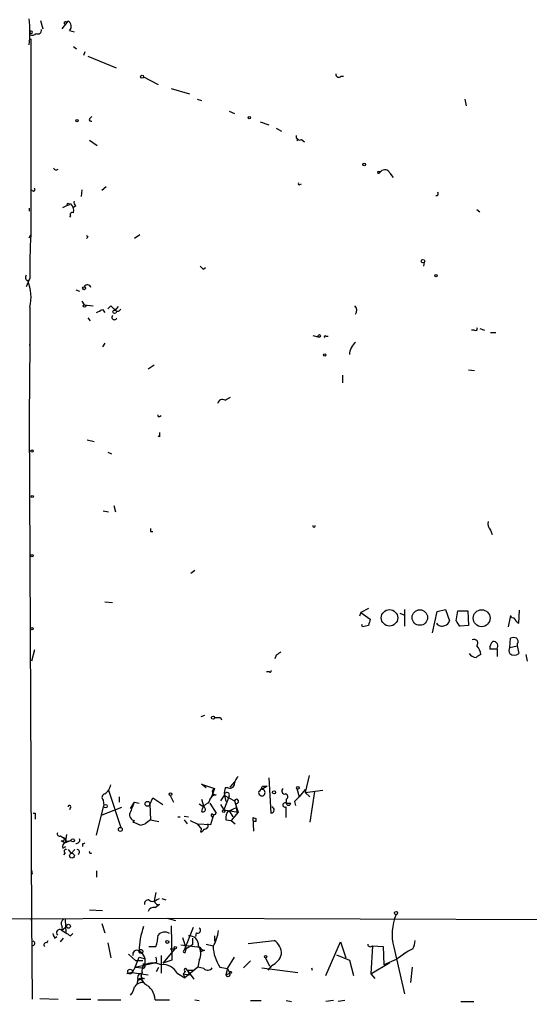
# Model space of a CAD drawing. Extents: x -170651 to 170690, y -337362 to 4878.
# Drawn here: x 3 to 60, y 3970 to 4079 of the extents above; entities that cross this region are included whole.
import ezdxf

# ---------------------------------------------------------------- set-up
doc = ezdxf.new("R2010")
doc.units = 0
doc.header["$MEASUREMENT"] = 0
doc.layers.add('MAIN', color=5, linetype='CONTINUOUS')

msp = doc.modelspace()

# ---------------------------------------------------------------- linework, layer by layer
at = {"layer": 'MAIN'}
for p, q in [((5.6727, 4078.949), (5.9267, 4078.0176)), ((8.0433, 4078.0176), (8.7207, 4078.8643)), ((8.4667, 4078.7796), (8.7207, 4078.8643)), ((4.4873, 4077.679), (4.4873, 4077.3403)), ((8.89, 4077.8483), (9.398, 4077.679)), ((4.572, 4076.917), (4.572, 4055.1576)), ((9.3133, 4076.0703), (9.652, 4075.8163)), ((10.5833, 4075.4776), (10.414, 4075.0543)), ((10.922, 4074.9696), (14.0547, 4073.6996)), ((17.1027, 4072.6836), (18.7113, 4071.837)), ((39.0313, 4072.7683), (39.2853, 4072.7683)), ((20.1507, 4071.4136), (22.1827, 4070.821)), ((23.0293, 4070.2283), (23.5373, 4070.059)), ((52.7473, 4070.2283), (52.9167, 4069.4663)), ((26.5853, 4068.8736), (27.178, 4068.6196)), ((11.0913, 4068.027), (11.3453, 4068.281)), ((30.0567, 4067.6883), (30.988, 4067.3496)), ((31.8347, 4067.011), (32.4273, 4066.6723)), ((11.0913, 4065.6563), (11.938, 4065.0636)), ((34.29, 4065.741), (34.1207, 4065.5716)), ((34.6287, 4065.741), (34.9673, 4065.487)), ((43.0953, 4062.185), (43.434, 4062.185)), ((43.2647, 4062.0156), (43.434, 4062.185)), ((43.434, 4062.185), (43.2647, 4062.0156)), ((44.45, 4062.0156), (44.7887, 4061.5076)), ((4.7413, 4060.0683), (4.572, 4060.153)), ((10.2447, 4060.153), (10.16, 4059.391)), ((12.954, 4060.4916), (12.446, 4060.0683)), ((34.4593, 4060.7456), (34.6287, 4060.8303)), ((49.6993, 4059.4756), (49.53, 4059.4756)), ((4.4027, 4058.121), (4.4027, 4057.7823)), ((8.128, 4058.2056), (8.636, 4058.4596)), ((9.5673, 4058.375), (9.3133, 4058.2056)), ((54.102, 4057.9516), (54.4407, 4057.6976)), ((8.9747, 4057.2743), (8.89, 4057.105)), ((4.4027, 4054.819), (4.572, 4055.1576)), ((10.922, 4054.9036), (10.7527, 4054.7343)), ((16.6793, 4055.1576), (16.0867, 4054.7343)), ((23.7067, 4051.3476), (23.9607, 4051.517)), ((48.26, 4052.1096), (48.1753, 4051.6863)), ((4.4873, 4050.3316), (4.064, 4049.4003)), ((9.5673, 4049.0616), (9.9907, 4048.8923)), ((4.4873, 4047.1143), (4.4873, 4042.881)), ((10.2447, 4047.7916), (10.4987, 4047.3683)), ((10.4987, 4047.3683), (11.5147, 4047.2836)), ((13.462, 4047.2836), (13.1233, 4046.945)), ((13.97, 4046.7756), (14.3087, 4047.199)), ((10.922, 4045.929), (11.176, 4045.5903)), ((12.5307, 4046.8603), (12.7847, 4046.5216)), ((54.4407, 4044.7436), (54.9487, 4044.5743)), ((35.8987, 4043.9816), (36.576, 4043.8123)), ((37.338, 4043.897), (37.592, 4043.897)), ((53.848, 4044.5743), (53.5093, 4044.5743)), ((55.626, 4044.3203), (56.2187, 4044.3203)), ((4.4873, 4042.9656), (4.4027, 4034.9223)), ((4.4873, 4042.881), (4.4873, 4042.9656)), ((12.7847, 4043.135), (12.5307, 4042.7116)), ((18.288, 4040.6796), (17.6107, 4040.2563)), ((39.2007, 4039.579), (39.2007, 4038.7323)), ((53.1707, 4040.1716), (53.848, 4040.087)), ((26.162, 4036.785), (26.7547, 4037.1236)), ((4.4027, 4034.9223), (4.6567, 3979.0423)), ((18.8807, 4035.007), (19.05, 4035.0916)), ((18.8807, 4032.721), (18.7113, 4032.8056)), ((10.8373, 4032.3823), (11.5993, 4032.213)), ((13.1233, 4031.0276), (13.5467, 4030.8583)), ((13.8007, 4025.101), (13.97, 4024.4236)), ((12.6153, 4024.5083), (13.208, 4024.4236)), ((17.8647, 4022.2223), (18.1187, 4022.2223)), ((55.626, 4022.3916), (55.7953, 4021.8836)), ((22.7753, 4017.9043), (22.352, 4017.5656)), ((12.7847, 4014.433), (13.6313, 4014.3483)), ((41.2327, 4013.2476), (41.0633, 4012.8243)), ((42.0793, 4013.671), (41.2327, 4013.2476)), ((41.2327, 4013.2476), (42.2487, 4012.4856)), ((45.5507, 4013.163), (45.974, 4012.9936)), ((46.0587, 4013.5863), (46.0587, 4011.7236)), ((49.1913, 4010.9616), (49.6993, 4013.3323)), ((49.6993, 4013.3323), (50.6307, 4013.5863)), ((50.6307, 4013.5863), (51.054, 4012.3163)), ((51.816, 4012.3163), (51.9853, 4013.417)), ((51.9853, 4013.417), (53.086, 4013.417)), ((53.086, 4013.417), (53.1707, 4011.8083)), ((58.7587, 4012.0623), (58.8433, 4013.5016)), ((57.8273, 4012.909), (57.5733, 4011.639)), ((41.402, 4011.639), (41.3173, 4011.893)), ((53.1707, 4011.8083), (52.2393, 4011.7236)), ((57.7427, 4009.353), (57.8273, 4010.369)), ((58.5893, 4009.7763), (58.5893, 4009.5223)), ((4.9953, 4009.099), (4.6567, 4007.829)), ((56.388, 4009.1836), (55.5413, 4009.1836)), ((57.7427, 4009.353), (58.5893, 4009.5223)), ((58.5893, 4009.5223), (58.7587, 4008.6756)), ((31.8347, 4008.5063), (31.6653, 4008.083)), ((59.5207, 4008.591), (59.69, 4007.829)), ((31.0727, 4006.6436), (30.734, 4006.6436)), ((23.876, 4001.8176), (23.4527, 4001.6483)), ((25.654, 4001.5636), (25.7387, 4001.3096)), ((27.178, 3994.4516), (26.67, 3993.859)), ((30.988, 3994.875), (31.242, 3990.9803)), ((35.4753, 3995.129), (35.052, 3993.2663)), ((13.208, 3993.5203), (14.5627, 3989.3716)), ((24.0453, 3993.7743), (23.5373, 3994.1976)), ((23.5373, 3994.1976), (24.9767, 3993.6896)), ((24.9767, 3993.6896), (24.638, 3992.7583)), ((26.5007, 3993.7743), (26.162, 3993.7743)), ((30.8187, 3993.9436), (30.226, 3993.605)), ((30.3107, 3993.9436), (30.8187, 3993.9436)), ((34.1207, 3993.6896), (34.3747, 3992.7583)), ((35.052, 3993.605), (34.3747, 3992.7583)), ((35.052, 3993.2663), (36.9993, 3993.5203)), ((12.6153, 3992.4196), (12.7, 3991.827)), ((14.3933, 3992.7583), (14.3933, 3992.1656)), ((17.78, 3991.9116), (18.1187, 3992.6736)), ((18.1187, 3992.6736), (19.2193, 3991.9116)), ((20.066, 3992.9276), (20.4047, 3992.1656)), ((23.5373, 3992.5043), (23.7913, 3991.6576)), ((26.0773, 3993.0123), (25.654, 3992.335)), ((26.5853, 3992.843), (25.9927, 3991.319)), ((26.0773, 3992.9276), (27.178, 3992.335)), ((26.0773, 3992.9276), (26.2467, 3992.2503)), ((27.178, 3992.335), (27.6013, 3991.065)), ((32.9353, 3992.5043), (32.9353, 3992.081)), ((33.8667, 3992.2503), (34.3747, 3992.7583)), ((35.052, 3993.2663), (35.56, 3992.7583)), ((36.068, 3993.351), (35.56, 3989.9643)), ((8.9747, 3991.573), (8.89, 3991.319)), ((11.8533, 3988.525), (12.7, 3991.827)), ((14.6473, 3991.573), (12.446, 3990.7263)), ((15.6633, 3991.4883), (16.0867, 3992.1656)), ((16.0867, 3992.1656), (16.5947, 3992.081)), ((17.78, 3991.9116), (17.8647, 3990.2183)), ((23.2833, 3991.9963), (23.7913, 3991.6576)), ((24.384, 3992.2503), (24.2147, 3992.081)), ((24.4687, 3992.081), (25.146, 3990.9803)), ((25.654, 3991.9116), (25.9927, 3991.319)), ((25.9927, 3991.319), (27.6013, 3991.065)), ((26.5853, 3991.2343), (27.432, 3991.573)), ((26.5853, 3991.2343), (26.924, 3991.319)), ((26.5853, 3991.2343), (27.0087, 3990.557)), ((27.2627, 3992.081), (27.432, 3991.573)), ((32.9353, 3992.081), (33.4433, 3992.081)), ((32.9353, 3990.4723), (32.9353, 3991.6576)), ((33.8667, 3992.2503), (33.9513, 3991.827)), ((4.826, 3990.9803), (5.08, 3990.9803)), ((4.826, 3990.9803), (5.08, 3990.9803)), ((5.08, 3990.9803), (5.08, 3990.303)), ((16.0867, 3990.1336), (15.9173, 3989.9643)), ((17.8647, 3990.2183), (17.272, 3989.795)), ((17.8647, 3990.2183), (18.796, 3990.049)), ((20.9127, 3990.557), (21.1667, 3990.557)), ((21.59, 3990.6416), (22.098, 3990.557)), ((21.59, 3990.2183), (21.9287, 3989.795)), ((22.2673, 3990.1336), (23.0293, 3989.795)), ((24.5533, 3989.7103), (24.892, 3990.811)), ((26.2467, 3990.2183), (26.8393, 3990.1336)), ((27.6013, 3991.065), (26.8393, 3990.1336)), ((26.8393, 3990.1336), (27.2627, 3989.795)), ((29.21, 3990.4723), (29.5487, 3990.3876)), ((29.21, 3990.4723), (29.5487, 3990.3876)), ((29.21, 3990.4723), (29.2947, 3988.9483)), ((15.9173, 3989.9643), (16.002, 3989.9643)), ((16.002, 3989.9643), (16.764, 3989.6256)), ((16.764, 3989.6256), (17.272, 3989.795)), ((16.764, 3989.6256), (17.272, 3989.795)), ((23.0293, 3989.795), (24.5533, 3989.7103)), ((23.0293, 3989.795), (23.5373, 3989.2023)), ((23.4527, 3988.8636), (23.5373, 3989.2023)), ((29.5487, 3990.049), (29.21, 3990.049)), ((7.874, 3988.4403), (8.128, 3988.271)), ((7.9587, 3987.9323), (8.382, 3987.6783)), ((8.5513, 3988.6096), (8.382, 3987.6783)), ((9.0593, 3987.9323), (8.382, 3987.6783)), ((8.5513, 3987.8476), (9.0593, 3987.9323)), ((8.128, 3987.0856), (8.4667, 3987.255)), ((8.7207, 3986.9163), (9.0593, 3986.493)), ((9.0593, 3986.493), (9.4827, 3986.9163)), ((10.3293, 3987.5936), (10.3293, 3987.255)), ((8.382, 3986.5776), (8.2127, 3986.3236)), ((4.6567, 3984.6303), (4.7413, 3984.207)), ((11.8533, 3984.5456), (11.8533, 3983.8683)), ((18.4573, 3982.175), (18.288, 3981.2436)), ((18.542, 3981.3283), (18.8807, 3981.4976)), ((19.1347, 3981.4976), (19.558, 3981.3283)), ((18.3727, 3980.4816), (18.7113, 3980.7356)), ((18.8807, 3980.8203), (18.7113, 3980.7356)), ((4.6567, 3979.0423), (4.6567, 3979.2963)), ((4.6567, 3979.2963), (4.7413, 3970.3216)), ((8.382, 3979.2116), (8.4667, 3977.6876)), ((11.0913, 3980.2276), (12.5307, 3980.143)), ((19.7273, 3979.2963), (20.6587, 3979.0423)), ((8.0433, 3978.0263), (8.5513, 3978.365)), ((12.446, 3978.7036), (12.7847, 3977.6876)), ((17.1027, 3978.1956), (17.1027, 3978.365)), ((20.1507, 3978.4496), (20.2353, 3974.6396)), ((22.606, 3978.2803), (21.59, 3975.7403)), ((7.1967, 3977.095), (7.4507, 3977.2643)), ((7.874, 3976.6716), (8.2127, 3977.095)), ((7.9587, 3978.0263), (8.4667, 3977.6876)), ((8.9747, 3977.349), (9.2287, 3977.603)), ((21.4207, 3977.1796), (21.844, 3975.9096)), ((22.5213, 3977.095), (22.5213, 3976.333)), ((22.9447, 3977.6876), (22.86, 3977.2643)), ((24.9767, 3977.349), (24.9767, 3976.7563)), ((6.35, 3976.587), (6.5193, 3976.841)), ((13.1233, 3976.587), (13.462, 3974.8936)), ((17.6953, 3976.1636), (18.4573, 3976.1636)), ((20.574, 3975.9096), (19.2193, 3974.301)), ((20.066, 3975.9096), (20.574, 3975.9096)), ((20.066, 3975.9096), (20.574, 3975.9096)), ((21.2513, 3976.333), (23.368, 3976.079)), ((22.5213, 3976.333), (21.59, 3975.7403)), ((21.7593, 3975.571), (21.844, 3975.9096)), ((23.368, 3976.079), (23.4527, 3975.571)), ((24.0453, 3976.4176), (24.8073, 3976.2483)), ((28.702, 3976.5023), (31.5807, 3976.841)), ((37.338, 3972.9463), (38.9467, 3976.6716)), ((38.9467, 3976.6716), (39.5393, 3974.8936)), ((42.5027, 3976.2483), (42.3333, 3973.1156)), ((42.5027, 3976.2483), (43.688, 3976.1636)), ((43.688, 3976.1636), (43.7727, 3974.1316)), ((44.8733, 3976.079), (46.0587, 3970.9143)), ((46.99, 3975.9096), (46.482, 3975.6556)), ((15.4093, 3975.317), (16.256, 3974.555)), ((16.1713, 3973.8776), (16.5947, 3974.9783)), ((16.5947, 3974.9783), (17.272, 3974.809)), ((19.05, 3975.1476), (19.05, 3973.2003)), ((23.876, 3975.7403), (23.4527, 3975.571)), ((26.416, 3973.7083), (27.178, 3974.9783)), ((30.6493, 3974.8936), (31.0727, 3973.9623)), ((38.5233, 3975.2323), (39.9627, 3974.6396)), ((46.482, 3975.6556), (45.1273, 3974.7243)), ((45.974, 3975.4016), (46.482, 3975.6556)), ((16.1713, 3973.8776), (15.8327, 3973.285)), ((16.1713, 3973.8776), (18.1187, 3974.301)), ((16.1713, 3973.8776), (16.9333, 3973.793)), ((17.018, 3974.555), (16.256, 3974.555)), ((17.018, 3974.2163), (17.1873, 3974.1316)), ((18.542, 3974.3856), (18.1187, 3974.301)), ((18.542, 3973.3696), (18.796, 3973.8776)), ((20.2353, 3974.6396), (19.2193, 3974.301)), ((23.114, 3973.8776), (21.6747, 3972.6923)), ((23.2833, 3974.6396), (23.114, 3973.8776)), ((23.7913, 3973.7083), (23.114, 3973.8776)), ((25.5693, 3973.8776), (26.416, 3973.7083)), ((26.416, 3973.7083), (26.2467, 3973.031)), ((26.416, 3973.7083), (26.67, 3973.2003)), ((28.956, 3974.555), (28.194, 3973.793)), ((30.226, 3973.793), (34.2053, 3973.285)), ((31.3267, 3974.047), (30.9033, 3973.539)), ((35.7293, 3973.793), (35.814, 3973.539)), ((39.9627, 3974.6396), (40.386, 3972.9463)), ((42.3333, 3973.1156), (44.45, 3974.3856)), ((45.1273, 3974.7243), (43.7727, 3974.1316)), ((46.9053, 3973.8776), (46.736, 3972.1843)), ((15.8327, 3973.285), (15.24, 3973.1156)), ((15.8327, 3973.285), (17.6107, 3973.031)), ((16.8487, 3973.1156), (16.8487, 3972.523)), ((17.1873, 3972.6076), (16.8487, 3972.523)), ((20.828, 3973.2003), (21.6747, 3972.6923)), ((21.5053, 3973.1156), (21.7593, 3973.3696)), ((21.5053, 3973.1156), (22.1827, 3973.031)), ((21.5053, 3973.1156), (21.6747, 3972.6923)), ((21.9287, 3973.539), (22.606, 3973.539)), ((21.9287, 3973.539), (22.6907, 3972.523)), ((21.9287, 3973.539), (22.1827, 3973.031)), ((26.2467, 3973.031), (26.67, 3973.2003)), ((42.3333, 3973.1156), (42.7567, 3972.6076)), ((16.4253, 3972.269), (16.3407, 3972.015)), ((16.51, 3972.4383), (16.8487, 3972.523)), ((16.8487, 3972.523), (17.1873, 3972.015)), ((5.588, 3970.4063), (7.62, 3970.3216)), ((9.652, 3970.3216), (11.2607, 3970.3216)), ((12.0227, 3970.237), (14.5627, 3970.237)), ((18.3727, 3970.237), (19.9813, 3970.237)), ((22.7753, 3970.237), (23.2833, 3970.1523)), ((28.956, 3970.1523), (30.1413, 3970.1523)), ((32.9353, 3970.1523), (33.528, 3970.0676)), ((38.1847, 3970.1523), (37.338, 3970.0676)), ((39.4547, 3970.1523), (38.6927, 3970.0676)), ((52.324, 3970.0676), (53.7633, 3970.0676))]:
    msp.add_line(p, q, dxfattribs=at)
for centre, radius in [((329.0287, -103132.5043), 108002.8326), ((16.9333, 4072.7048), 0.1706), ((9.6943, 4067.8154), 0.1338), ((28.8289, 4068.154), 0.1338), ((41.5924, 4062.9682), 0.1496), ((8.7206, 4058.5443), 0.1197), ((48.1118, 4052.2367), 0.1951), ((49.5723, 4050.628), 0.1338), ((10.4986, 4049.231), 0.1693), ((10.541, 4047.2414), 0.1338), ((13.8853, 4046.6064), 0.1893), ((36.6183, 4043.9394), 0.1338), ((37.211, 4041.8227), 0.1338), ((4.699, 4031.1547), 0.1338), ((4.7413, 4026.117), 0.1197), ((4.6989, 4019.5554), 0.1338), ((44.4011, 4012.6433), 0.9132), ((47.7682, 4012.6735), 0.8624), ((54.6295, 4012.5993), 0.9371), ((4.6989, 4011.4273), 0.1338), ((24.8073, 4001.5637), 0.1693), ((31.5806, 3993.2664), 0.1693), ((34.2335, 3993.7744), 0.1411), ((17.5259, 3991.9963), 0.2677), ((20.0871, 3993.0759), 0.1496), ((12.8693, 3991.7424), 0.1893), ((25.9926, 3991.1779), 0.1411), ((14.5203, 3989.16), 0.2158), ((9.2371, 3987.9408), 0.178), ((9.1439, 3986.239), 0.2677), ((19.8754, -166691.2344), 170670.5307), ((45.1273, 3979.889), 0.1693), ((8.763, 3978.4074), 0.2158), ((19.7273, 3976.6717), 0.1693), ((20.6163, 3976.0367), 0.1338), ((16.8063, 3975.6134), 0.2158), ((30.6493, 3975.0348), 0.1411), ((15.5927, 3973.3838), 0.2594), ((26.7546, 3973.285), 0.1197)]:
    msp.add_circle(centre, radius, dxfattribs=at)
for centre, radius, start, end in [((-7.7557, 4077.679), 12.2433, 353.248334, 6.751201), ((8.398, 4078.6614), 0.1367, 59.834063, 263.280372), ((8.4445, 4078.2962), 0.6317, 314.846083, 64.071813), ((4.6143, 4077.6366), 0.1339, 198.421413, 161.537987), ((4.699, 4077.933), 0.6294, 250.344339, 317.723862), ((5.3763, 4077.8398), 0.3922, 237.347287, 13.745728), ((38.7696, 4072.9761), 0.3341, 172.051788, 321.549055), ((11.2606, 4067.9423), 0.1893, 153.421413, 296.578587), ((34.417, 4066.0711), 0.3922, 166.254272, 302.672898), ((7.4083, 4062.6507), 0.2993, 188.143638, 315), ((43.8818, 4061.7393), 0.6318, 25.932378, 135.134662), ((43.18, 4062.1003), 0.1198, 135, 315), ((4.8683, 4060.1953), 0.1796, 225, 45), ((34.3747, 4060.8303), 0.1198, 135, 314.966157), ((49.318, 4059.772), 0.483, 322.140624, 15.244715), ((8.3818, 4057.867), 0.9655, 344.747484, 52.114086), ((9.7368, 4058.7137), 0.3787, 153.44848, 243.414653), ((9.1864, 4057.4013), 0.2468, 59.06013, 210.959776), ((64.8419, 4051.6861), 60.3698, 176.703449, 181.285637), ((53.1998, 4097.3258), 59.892, 224.868565, 225.09768), ((108.2373, 4136.2169), 119.7841, 224.885442, 225.114558), ((4.3511, 4050.4318), 0.3732, 140.282876, 251.603883), ((-0.4706, 4048.1819), 5.0715, 347.847879, 21.949731), ((10.8628, 4049.2055), 0.4129, 15.46691, 151.852424), ((-113.2839, 3920.0296), 179.6054, 44.885431, 45.114614), ((14.224, 4047.0086), 0.3446, 222.53087, 349.365025), ((40.0282, 4046.7662), 0.7386, 325.920537, 44.467924), ((-72.4779, 4216.0309), 189.3282, 296.450433, 296.679629), ((13.8681, 4046.0216), 0.2866, 145.722133, 341.147764), ((53.975, 4044.7013), 0.1796, 225, 45), ((37.2534, 4043.8123), 0.1198, 45.033843, 225), ((41.6557, 4041.8651), 1.693, 126.86516, 180.003384), ((25.8657, 4036.2981), 0.57, 58.677654, 164.930019), ((18.796, 4035.0916), 0.1198, 135, 315.033843), ((145.8806, 4032.975), 127.0002, 179.885409, 180.114592), ((36.0257, 4022.8451), 0.1382, 156.774191, 23.225809), ((56.1201, 4023.0267), 0.8046, 158.392965, 232.117522), ((102.5146, 4022.3916), 84.6501, 179.885341, 180.114592), ((211.5124, 3969.7911), 174.5652, 165.843211, 166.072362), ((50.2073, 4012.4008), 0.6825, 209.735509, 299.754253), ((50.4615, 4012.4008), 0.5985, 278.116564, 351.883436), ((52.9172, 4012.6553), 1.1522, 197.110772, 233.960562), ((58.1377, 4012.9466), 0.3127, 186.906817, 291.182204), ((59.1298, 4012.8944), 0.9111, 195.233609, 245.964082), ((84.07, 3842.3811), 174.5531, 103.919662, 104.148821), ((53.7916, 4009.8186), 0.4292, 316.331342, 117.412843), ((56.5268, 4009.2805), 0.9903, 130.782042, 185.615598), ((55.9344, 4009.5283), 0.5049, 316.942302, 96.18481), ((58.166, 4009.7333), 0.7203, 61.951376, 118.048624), ((58.2776, 4010.0342), 0.4046, 320.395708, 55.850351), ((116.7559, 3881.6873), 152.6259, 123.578058, 123.807262), ((54.0981, 4009.2952), 1.046, 216.322154, 265.569787), ((53.0964, 4008.5034), 1.4316, 3.508179, 45.376401), ((-155.2619, 4008.7603), 211.6503, 359.885409, 0.114591), ((58.335, 4009.0143), 0.6823, 150.237412, 209.762588), ((58.2507, 4009.2684), 0.7807, 229.405074, 310.594926), ((138.9385, 3881.4333), 152.6259, 123.578058, 123.807262), ((31.1574, 4006.7283), 0.1197, 225, 45.033843), ((25.3154, 4170.9135), 169.3502, 269.885409, 270.114558), ((28.8056, 3993.8767), 1.6774, 135.886457, 166.006836), ((11.8541, 3994.4512), 1.6431, 304.49667, 348.121758), ((25.0719, 3993.3536), 0.3492, 105.819194, 282.24944), ((27.6455, 3993.2237), 1.5824, 159.637627, 187.677432), ((26.6852, 3994.2339), 0.4952, 248.127696, 5.609274), ((30.2325, 3993.2435), 0.3616, 162.702697, 91.030104), ((29.2098, 3994.2826), 1.1519, 306.026276, 342.884837), ((32.766, 3993.4114), 0.3257, 121.322812, 285.077637), ((12.8705, 3992.7157), 0.3908, 102.681456, 229.242903), ((25.273, 3992.1233), 0.898, 98.130102, 171.869898), ((26.3469, 3992.9789), 0.2744, 330.314683, 190.773555), ((27.405, 3992.2696), 0.2362, 232.965195, 163.928006), ((32.7942, 3992.7865), 0.3156, 296.565051, 79.687035), ((8.8689, 3991.6788), 0.1497, 315, 188.140927), ((312.1786, 3864.564), 322.4168, 156.686244, 156.915411), ((24.8079, 3990.9375), 1.2882, 117.418397, 170.523054), ((23.6855, 3991.393), 0.285, 238.66384, 68.206058), ((27.178, 3990.4724), 0.9653, 127.88019, 195.261365), ((27.8343, 3991.4249), 0.4287, 159.789662, 237.080897), ((31.2493, 3991.3233), 0.3431, 268.78077, 76.964083), ((32.8083, 3991.8693), 0.2469, 59.040224, 300.959776), ((33.1893, 3992.081), 0.2434, 180, 0), ((16.1956, 3990.7747), 0.6503, 161.567838, 260.359512), ((24.7529, 3990.7444), 0.1542, 101.295357, 25.584738), ((24.9132, 3991.0437), 0.2413, 217.862488, 344.765709), ((114.1986, 3990.2183), 84.6501, 179.885408, 180.114592), ((23.3257, 3989.3292), 0.4826, 285.257201, 344.754253), ((23.8844, 3989.5833), 0.3923, 256.268462, 32.65713), ((7.747, 3988.652), 0.2469, 149.040224, 300.959776), ((8.1038, 3988.0714), 0.2011, 223.790557, 83.087058), ((7.8314, 3987.5512), 0.7785, 22.378134, 67.605454), ((9.6265, 3987.9747), 0.3857, 261.170255, 19.210121), ((8.5514, 3987.2549), 0.456, 111.806076, 201.79441), ((8.4667, 3986.747), 0.1893, 63.448488, 243.434949), ((9.7097, 3986.6508), 0.2669, 294.71218, 84.193273), ((10.4139, 3987.7631), 0.1894, 243.475527, 333.407897), ((11.2183, 3986.6623), 0.1527, 146.299523, 326.299523), ((17.6248, 3980.8908), 0.4431, 80.845888, 189.154112), ((18.2134, 3979.8708), 0.6312, 75.382563, 162.719079), ((18.1187, 3981.773), 0.614, 226.405547, 313.587694), ((18.7536, 3981.269), 0.4663, 183.122577, 285.815451), ((8.5935, 3978.6952), 0.6416, 126.405541, 210.969882), ((50.4147, 3977.5215), 5.7261, 157.426163, 194.591028), ((7.8063, 3977.6876), 0.3714, 65.774365, 223.145356), ((7.7048, 3978.1957), 0.3785, 333.414641, 26.571821), ((24.7847, 3975.5223), 8.1911, 159.693165, 179.067539), ((23.114, 3977.9416), 0.3053, 236.315138, 56.315138), ((134.1119, 4019.699), 133.8752, 198.327138, 198.556321), ((93.3706, 4104.5182), 152.6259, 236.200557, 236.42974), ((14.4943, 3977.6166), 4.221, 339.864971, 357.515164), ((19.4401, 3976.8148), 0.9561, 55.525427, 139.666514), ((22.1827, 3976.333), 1.0195, 355.234492, 94.765509), ((21.2937, 3978.3226), 4.1239, 328.430544, 354.699031), ((4.7836, 3976.5023), 0.2442, 260.549249, 80.526108), ((6.2936, 3976.333), 0.2603, 77.480746, 220.60607), ((21.8333, 3975.3699), 1.6235, 333.267653, 32.75431), ((23.8082, 3976.1889), 0.4537, 194.017867, 278.59446), ((29.3812, 3976.4182), 4.581, 183.186005, 213.68313), ((30.6707, 3975.3383), 1.7568, 359.305283, 58.801882), ((42.2747, 3976.4109), 0.2801, 178.629255, 324.505134), ((44.9861, 3976.9564), 2.2608, 332.418273, 357.074191), ((16.3341, 3975.2974), 0.443, 53.963117, 199.76869), ((16.129, 3974.5973), 1.1562, 336.248328, 66.248328), ((17.6117, 3974.5551), 0.9456, 349.674018, 26.586729), ((21.6323, 3975.6133), 0.1339, 108.421413, 341.578587), ((30.456, 3975.9134), 2.0595, 295.009667, 343.167257), ((17.8369, 3973.4541), 0.9386, 133.795632, 195.688804), ((17.0504, 3973.9897), 0.2289, 239.233696, 98.137182), ((18.1186, 3971.8464), 2.4677, 67.825213, 112.172637), ((19.2872, 3972.4215), 1.7265, 26.814394, 97.896845), ((21.7593, 3973.539), 0.1694, 0, 270), ((24.2207, 3974.1499), 0.6159, 225.802483, 324.588841), ((16.9502, 3972.6923), 0.5083, 91.905397, 209.985395), ((17.145, 3972.9463), 0.3413, 150.257201, 277.11877), ((26.4753, 3973.0733), 0.2325, 190.483399, 33.11583), ((13.7792, 3972.1635), 2.3584, 323.024664, 348.077809), ((17.018, 3971.0837), 1.1039, 85.599304, 147.530798), ((16.6794, 3972.3253), 0.2603, 49.424969, 192.49299), ((16.3831, 3970.1947), 1.99, 1.217957, 66.164383)]:
    msp.add_arc(centre, radius, start, end, dxfattribs=at)

doc.saveas('drawing.dxf')
